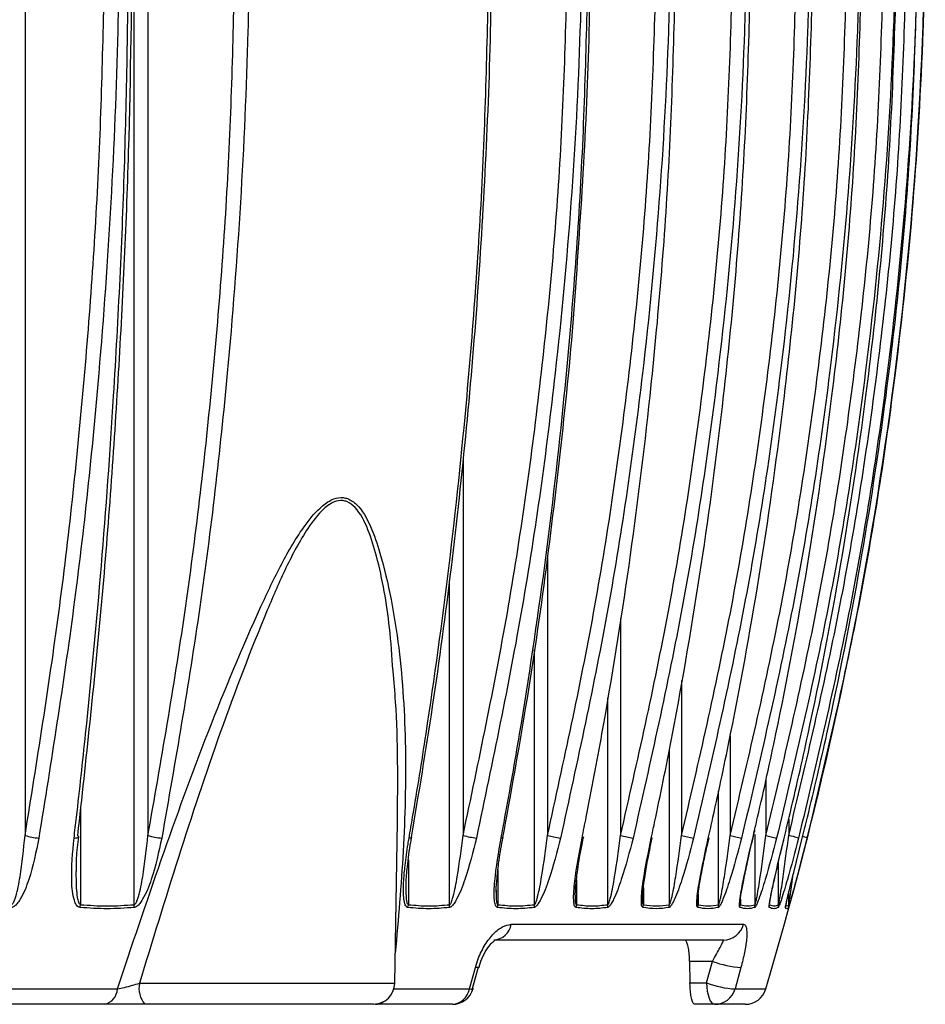
# Model space of a CAD drawing. Units: millimetres. Extents: x -4 to 213, y 0 to 297.
# Drawn here: x 144 to 152, y 178 to 187 of the extents above; entities that cross this region are included whole.
import ezdxf

# ---------------------------------------------------------------- set-up
doc = ezdxf.new("R2010")
doc.units = ezdxf.units.MM

msp = doc.modelspace()

# ---------------------------------------------------------------- linework, layer by layer
at = {"color": 7, "linetype": 'Continuous', "lineweight": 25}
for p, q in [((143.65708422, 191.93471646), (143.65708422, 179.21076169)), ((144.80421435, 191.93471646), (144.80421435, 179.21076169)), ((147.1072894, 177.8312256), (147.13360634, 179.33892807)), ((150.02478179, 179.12093302), (150.03974106, 179.18873629)), ((150.83028194, 178.86497429), (150.91056492, 179.18619862)), ((150.68869855, 178.56425097), (150.68869855, 178.9643546)), ((148.05632796, 178.68198058), (148.05651721, 178.70070687)), ((150.78485873, 178.56425097), (150.78485873, 178.68005833)), ((148.19357362, 178.38111868), (150.36237057, 178.38111868)), ((150.17420765, 178.23471627), (148.03118076, 178.23471627)), ((147.80360874, 177.7777662), (147.85940017, 177.97888419)), ((147.83241417, 177.7824243), (147.88794484, 177.98354378)), ((149.85860106, 178.03471586), (149.86188825, 177.83471545)), ((150.07301535, 178.03471586), (149.85860106, 178.03471586)), ((150.01757707, 177.83471545), (150.07301535, 178.03471586)), ((150.3381383, 177.97888419), (150.28240498, 177.7777662)), ((143.53163432, 177.7777662), (144.51849651, 177.7777662)), ((149.86188825, 177.83471545), (150.01757707, 177.83471545)), ((144.3990868, 177.63471654), (143.42401888, 177.63471654)), ((146.90732028, 177.63471654), (144.77469962, 177.63471654)), ((147.64493968, 177.63471654), (146.92776393, 177.63471654)), ((150.09411391, 177.63471654), (149.90436848, 177.63471654)), ((150.37764277, 177.63471654), (150.09411391, 177.63471654))]:
    msp.add_line(p, q, dxfattribs=at)
at = {"color": 1, "linetype": 'Continuous', "lineweight": 25}
for p, q in [((144.67577901, 178.56425097), (144.67577901, 189.18268284)), ((147.74440642, 182.71182677), (147.74440642, 179.21076169)), ((148.5325348, 181.79373047), (148.5325348, 179.21076169)), ((147.61889692, 178.56425097), (147.61889692, 181.58843568)), ((149.21406921, 181.23597851), (149.21406921, 179.21076169)), ((148.40992805, 178.56425097), (148.40992805, 180.94399026)), ((149.78382256, 180.65580031), (149.78382256, 179.21076169)), ((149.09529801, 178.56425097), (149.09529801, 180.49742034)), ((150.2374601, 180.1401203), (150.2374601, 179.21076169)), ((149.66979142, 178.56425097), (149.66979142, 180.01400432)), ((150.57152625, 179.73684719), (150.57152625, 179.21076169)), ((150.12903478, 178.56425097), (150.12903478, 179.62671122)), ((144.17423721, 179.48012999), (144.17423721, 178.56425097)), ((150.78348186, 179.36289063), (150.78348186, 179.21076169)), ((150.46953525, 178.56425097), (150.46953525, 179.21924791)), ((147.2340491, 178.98215106), (147.2340491, 178.56425097)), ((148.07025757, 178.88889065), (148.07025757, 178.56425097)), ((148.80338874, 178.79989645), (148.80338874, 178.56425097)), ((149.4278666, 178.72148952), (149.4278666, 178.56425097)), ((149.93893471, 178.66333476), (149.93893471, 178.56425097)), ((150.33270683, 178.61399403), (150.33270683, 178.56425097)), ((144.72432028, 177.8312256), (147.1072894, 177.8312256)), ((147.0990416, 177.7777662), (147.80360874, 177.7777662)), ((150.28240498, 177.7777662), (150.5693626, 177.7777662))]:
    msp.add_line(p, q, dxfattribs=at)
at = {"color": 1, "linetype": 'Continuous', "lineweight": 25, "flags": 128}
for points in [[(144.11427792, 179.18619862), (144.12791472, 179.18720296), (144.13930815, 179.18895832), (144.14809387, 179.19141105), (144.15399026, 179.19448218), (144.15681031, 179.19807336), (144.15704351, 179.1992878)], [(147.24094238, 179.18619862), (147.25113478, 179.18720296), (147.25860324, 179.18895832), (147.26310935, 179.19141105), (147.26448175, 179.19382205)], [(148.09955772, 179.18619862), (148.10843285, 179.18720296), (148.11446633, 179.18895832), (148.11746295, 179.19141105), (148.117758, 179.19230065)], [(147.89331969, 177.98211625), (147.89085206, 177.97953835), (147.87946906, 177.97783217), (147.85940017, 177.97888419)], [(147.80360874, 177.7777662), (147.82368805, 177.77668884), (147.83509787, 177.77842632), (147.83757742, 177.78099826)], [(147.83660885, 177.78407684), (147.83728238, 177.78289369), (147.83752229, 177.78075388)]]:
    msp.add_lwpolyline(points, dxfattribs=at)
at = {"color": 7, "linetype": 'Continuous', "lineweight": 25, "flags": 128}
for points in [[(149.50114306, 179.18619862), (149.50719442, 179.18720296), (149.51022979, 179.18895832), (149.5105591, 179.18975106)], [(150.03344532, 179.18619862), (150.03801104, 179.18720296), (150.03950264, 179.18879589)], [(150.01757707, 177.83471545), (150.01904782, 177.79569825), (150.02340343, 177.75818011), (150.03047552, 177.72360197), (150.03999438, 177.69329449), (150.05159195, 177.66842297), (150.06482419, 177.64993957), (150.07918294, 177.63855955), (150.09411391, 177.63471654)]]:
    msp.add_lwpolyline(points, dxfattribs=at)
at = {"color": 7, "linetype": 'Continuous', "lineweight": 25}
for centre, radius, start, end in [((116.05967247, 188.02868212), 36, 343.456234829, 359.5), ((143.80762955, 179.64979678), 0.46412897, 251.073134977, 267.259496816), ((144.14207992, 179.19608533), 0.01530245, 12.080047406, 73.553768055), ((144.96397239, 179.69870092), 0.51342703, 251.870839024, 266.560686933), ((147.93715512, 179.86101965), 0.67822376, 253.489185355, 264.258218958), ((148.74180418, 179.93354795), 0.75247169, 253.852605778, 263.310799103), ((149.44779982, 180.0351306), 0.85686294, 254.170550056, 262.198461624), ((150.06059129, 180.20728478), 1.0342433, 254.478196644, 260.851109507), ((150.61478051, 180.60216479), 1.44165643, 254.82743895, 259.167266358), ((151.45877131, 182.59461811), 3.49824071, 255.30781108, 256.988244089), ((150.13299707, 176.58694864), 2.7032435, 74.055886601, 76.07620145), ((144.01135833, 178.5734352), 0.16313761, 347.414397307, 356.77268939), ((144.51732222, 178.55507343), 0.15872233, 353.784140707, 3.31477123), ((147.10816087, 178.56972635), 0.12600725, 345.364312652, 357.509549693), ((147.49633758, 178.55879575), 0.12268069, 350.187442421, 2.548601649), ((147.95161153, 178.56882378), 0.11873413, 344.8974167, 357.79282073), ((148.29426888, 178.55970889), 0.11574831, 349.133483304, 2.248922186), ((148.69067741, 178.56796958), 0.11277265, 344.529230359, 358.110367642), ((148.98504117, 178.56051802), 0.11032002, 348.162767569, 1.939117748), ((149.31958955, 178.56722778), 0.10831796, 344.284036541, 358.425192433), ((149.56370759, 178.56126405), 0.10612588, 347.275186501, 1.612811552), ((149.83415896, 178.56650742), 0.10480004, 344.151926786, 358.76627213), ((150.02583015, 178.56197249), 0.10322978, 346.507916192, 1.26473584), ((150.23023044, 178.56586685), 0.10248913, 344.157438803, 359.096617626), ((150.36832733, 178.56265284), 0.10122054, 345.8380373, 0.904661723), ((150.50550936, 178.56520744), 0.10067856, 344.255106342, 359.455672919), ((150.58874212, 178.56330063), 0.09996095, 345.272204935, 0.544729744), ((150.65761166, 178.56456506), 0.09967296, 344.475673812, 359.819452995), ((150.68537845, 178.5639367), 0.09948077, 344.82024293, 0.181004859), ((148.0200027, 178.41038134), 0.17602036, 273.640982833, 350.430384349), ((150.17266496, 178.4308179), 0.1961077, 270.450724418, 345.319532814), ((150.394014, 178.90161505), 0.92442108, 249.681229926, 266.534702567), ((144.3681519, 177.78190227), 0.15040149, 281.869431892, 358.424154585), ((144.95621081, 177.78596329), 0.23626657, 168.955400144, 219.803228698), ((146.9073204, 177.83471615), 0.2, 270, 359), ((147.63295582, 177.80753069), 0.17322917, 273.966848217, 350.106258045), ((147.64493982, 177.83471615), 0.2, 270, 344.346989397), ((150.33817035, 178.68132046), 0.90527348, 249.259272593, 266.468311048), ((150.09297945, 177.83165496), 0.19694169, 270.330046402, 344.119729513), ((150.37764236, 177.83471615), 0.2, 270, 343.456234829)]:
    msp.add_arc(centre, radius, start, end, dxfattribs=at)
at = {"color": 1, "linetype": 'Continuous', "lineweight": 25}
for centre, radius, start, end in [((150.8460254, 178.91419875), 0.29323722, 68.060092934, 76.469021435), ((146.92618298, 177.76663491), 0.13192785, 270.686619768, 304.681614069)]:
    msp.add_arc(centre, radius, start, end, dxfattribs=at)
at = {"color": 7, "linetype": 'Continuous', "lineweight": 25}
for points, knots in [([(143.65708422, 179.21076169), (143.76806821, 179.90155626), (143.99043739, 181.28564242), (144.21596278, 183.40364214), (144.36795361, 185.54921908), (144.39353316, 186.99244763), (144.40634664, 187.71539977)], [0, 0, 0, 0, 0.247718518, 0.4963324723, 0.7476993366, 1, 1, 1, 1]), ([(144.53717213, 187.71452656), (144.53669586, 187.64786328), (144.53431438, 187.31453091), (144.51899252, 186.4474063), (144.46586045, 185.11448608), (144.33802671, 183.31998576), (144.1297551, 181.33557077), (143.90021059, 179.90265594), (143.78543835, 179.18619862)], [0, 0, 0, 0, 0.023200465, 0.1160078754, 0.3018454426, 0.4876829174, 0.7438414913, 1, 1, 1, 1]), ([(144.11427792, 179.18619862), (144.12185364, 179.25081208), (144.15973396, 179.57389394), (144.25224335, 180.41782262), (144.3749037, 181.72632818), (144.50286948, 183.50932777), (144.60022026, 185.50640575), (144.61835707, 186.97848604), (144.62742548, 187.71452656)], [0, 0, 0, 0, 0.0232005636, 0.1160080515, 0.3018460178, 0.4876839867, 0.7438418603, 1, 1, 1, 1]), ([(144.65851378, 187.71539977), (144.6500161, 187.00557344), (144.63299012, 185.58336151), (144.53121744, 183.45057785), (144.37760031, 181.31904661), (144.22357027, 179.91439254), (144.14641228, 179.21076169)], [0, 0, 0, 0, 0.24772069, 0.496334538, 0.747699761, 1, 1, 1, 1]), ([(144.80421435, 179.21076169), (144.92533185, 179.90155629), (145.16800466, 181.2856426), (145.41412319, 183.40364198), (145.57999205, 185.54921916), (145.60790742, 186.99244764), (145.62189098, 187.71539977)], [0, 0, 0, 0, 0.2477185039, 0.4963324765, 0.7476993331, 1, 1, 1, 1]), ([(145.75348537, 187.71452656), (145.75296569, 187.64786328), (145.75036714, 187.3145309), (145.73364663, 186.44740634), (145.67566722, 185.11448613), (145.5361709, 183.3199856), (145.30889783, 181.33557085), (145.05841342, 179.90265596), (144.93317123, 179.18619862)], [0, 0, 0, 0, 0.0232004649, 0.1160078782, 0.301845441, 0.487682902, 0.743841489, 1, 1, 1, 1]), ([(147.24094238, 179.18619862), (147.25203052, 179.25081208), (147.30747372, 179.57389388), (147.44287556, 180.41782275), (147.62240453, 181.72632803), (147.8096952, 183.50932791), (147.95217799, 185.50640567), (147.97872278, 186.97848602), (147.99199518, 187.71452656)], [0, 0, 0, 0, 0.02320056669, 0.11600804846, 0.30184602348, 0.48768398155, 0.74384186376, 1, 1, 1, 1]), ([(147.2639602, 179.19392487), (147.33157126, 179.59977458), (147.47040342, 180.43314397), (147.64017126, 181.7077241), (147.78278139, 183.0122453), (147.89233445, 184.32443258), (147.96756305, 185.64220146), (148.00852602, 186.77314321), (148.01110045, 187.46448353), (148.01203277, 187.71484992)], [0, 0, 0, 0, 0.1455587799, 0.2988895436, 0.4522763244, 0.6057237533, 0.7592344103, 0.9128076165, 1, 1, 1, 1]), ([(147.74440642, 179.21076169), (147.89012191, 179.90155626), (148.18207961, 181.28564241), (148.47818131, 183.40364209), (148.67773563, 185.54921917), (148.71132133, 186.99244764), (148.72814532, 187.71539977)], [0, 0, 0, 0, 0.24771852063, 0.49633247455, 0.74769932964, 1, 1, 1, 1]), ([(148.85605093, 187.71452656), (148.85542587, 187.64786328), (148.85230042, 187.31453091), (148.83218772, 186.44740628), (148.76244257, 185.11448621), (148.59464473, 183.31998546), (148.3212562, 181.33557108), (148.01995337, 179.902656), (147.869302, 179.18619862)], [0, 0, 0, 0, 0.0232004652, 0.116007876, 0.3018454465, 0.4876829052, 0.7438415114, 1, 1, 1, 1]), ([(148.09955772, 179.18619862), (148.11165932, 179.25081208), (148.17217006, 179.57389382), (148.31994594, 180.41782267), (148.51588267, 181.72632808), (148.72028671, 183.50932796), (148.87579091, 185.50640565), (148.90476147, 186.97848602), (148.91924675, 187.71452656)], [0, 0, 0, 0, 0.0232005732, 0.1160080636, 0.3018460255, 0.4876839772, 0.743841863, 1, 1, 1, 1]), ([(148.5325348, 179.21076169), (148.68430705, 179.90155626), (148.98840016, 181.28564245), (149.29680973, 183.40364203), (149.50465932, 185.54921915), (149.53963981, 186.99244764), (149.55716249, 187.71539977)], [0, 0, 0, 0, 0.2477185235, 0.4963324856, 0.7476993381, 1, 1, 1, 1]), ([(149.68187179, 187.71452656), (149.681221, 187.64786328), (149.67796685, 187.3145309), (149.65701694, 186.44740632), (149.58437849, 185.11448606), (149.40961044, 183.31998573), (149.12487417, 181.33557069), (148.81106045, 179.90265593), (148.65415361, 179.18619862)], [0, 0, 0, 0, 0.02320046387, 0.11600787274, 0.30184543285, 0.48768290201, 0.74384147521, 1, 1, 1, 1]), ([(148.7969112, 184.32659259), (148.82686285, 184.76442357), (148.88685265, 185.64134984), (148.92963362, 186.77202973), (148.93262614, 187.46390118), (148.93371131, 187.71479478)], [0, 0, 0, 0, 0.3885790483, 0.7782801902, 1, 1, 1, 1]), ([(148.85487374, 179.18619862), (148.86789651, 179.25081208), (148.9330133, 179.57389396), (149.09204175, 180.41782246), (149.30289073, 181.72632827), (149.52285855, 183.50932776), (149.69019754, 185.50640574), (149.72137343, 186.97848604), (149.73696139, 187.71452656)], [0, 0, 0, 0, 0.0232005651, 0.1160080656, 0.3018460197, 0.4876839868, 0.7438418619, 1, 1, 1, 1]), ([(149.21406921, 179.21076169), (149.37074242, 179.9015563), (149.6846552, 181.28564269), (150.00302787, 183.40364186), (150.21758862, 185.54921921), (150.25369916, 186.99244765), (150.2717879, 187.71539977)], [0, 0, 0, 0, 0.2477185016, 0.4963324864, 0.747699335, 1, 1, 1, 1]), ([(150.3923532, 187.71452656), (150.39168052, 187.64786328), (150.38831696, 187.31453095), (150.36669978, 186.4474062), (150.29171104, 185.11448626), (150.1113111, 183.3199855), (149.81738728, 181.33557091), (149.49345399, 179.90265597), (149.33148738, 179.18619862)], [0, 0, 0, 0, 0.0232004671, 0.1160078736, 0.3018454467, 0.487682901, 0.7438414927, 1, 1, 1, 1]), ([(149.50114306, 179.18619862), (149.51498774, 179.25081209), (149.5842143, 179.57389423), (149.75328488, 180.41782216), (149.97744365, 181.72632825), (150.21129612, 183.50932793), (150.38920193, 185.50640561), (150.42234487, 186.97848601), (150.43891635, 187.71452656)], [0, 0, 0, 0, 0.0232005492, 0.1160080673, 0.3018460224, 0.4876839743, 0.7438418661, 1, 1, 1, 1]), ([(149.78382256, 179.21076169), (149.94420526, 179.90155628), (150.26555042, 181.28564257), (150.59145913, 183.40364195), (150.81110019, 185.54921918), (150.84806565, 186.99244764), (150.86658265, 187.71539977)], [0, 0, 0, 0, 0.2477185106, 0.4963324835, 0.7476993351, 1, 1, 1, 1]), ([(150.98208453, 187.71452656), (150.9813966, 187.64786328), (150.97795677, 187.31453091), (150.95582211, 186.4474063), (150.87906678, 185.1144861), (150.69439851, 183.31998563), (150.39352921, 181.33557095), (150.0619404, 179.90265597), (149.89614602, 179.18619862)], [0, 0, 0, 0, 0.0232004651, 0.1160078757, 0.3018454415, 0.4876829119, 0.7438415038, 1, 1, 1, 1]), ([(150.03344532, 179.18619862), (150.04800724, 179.25081207), (150.12082012, 179.57389379), (150.29863985, 180.41782255), (150.53440545, 181.72632824), (150.78036505, 183.50932783), (150.96747787, 185.50640572), (151.002338, 186.97848603), (151.01976808, 187.71452656)], [0, 0, 0, 0, 0.0232005785, 0.1160080782, 0.3018460247, 0.4876839848, 0.7438418621, 1, 1, 1, 1]), ([(150.2374601, 179.21076169), (150.40033095, 179.9015563), (150.72666141, 181.28564267), (151.05762634, 183.40364203), (151.28067687, 185.54921913), (151.3182156, 186.99244764), (151.33701976, 187.71539977)], [0, 0, 0, 0, 0.2477184878, 0.4963324597, 0.7476993274, 1, 1, 1, 1]), ([(151.44658055, 187.71452656), (151.44588172, 187.64786328), (151.44238739, 187.31453092), (151.41991161, 186.44740626), (151.34196531, 185.11448616), (151.15443935, 183.31998573), (150.84891466, 181.33557069), (150.5121929, 179.90265593), (150.34383204, 179.18619862)], [0, 0, 0, 0, 0.0232004659, 0.1160078766, 0.3018454504, 0.4876829171, 0.7438414823, 1, 1, 1, 1]), ([(150.44773187, 179.18619862), (150.46289978, 179.25081207), (150.53874267, 179.57389376), (150.72396205, 180.41782257), (150.96953782, 181.72632831), (151.22573321, 183.50932775), (151.42063139, 185.50640573), (151.45694173, 186.97848604), (151.4750969, 187.71452656)], [0, 0, 0, 0, 0.02320058, 0.1160080763, 0.3018460192, 0.4876839895, 0.7438418646, 1, 1, 1, 1]), ([(150.57152625, 179.21076169), (150.73564674, 179.90155628), (151.06448099, 181.28564252), (151.3979844, 183.40364198), (151.62274421, 185.54921918), (151.66057134, 186.99244764), (151.67951997, 187.71539977)], [0, 0, 0, 0, 0.2477185158, 0.496332484, 0.7476993348, 1, 1, 1, 1]), ([(151.78230371, 187.71452656), (151.78159943, 187.64786328), (151.77807786, 187.31453093), (151.75543115, 186.44740632), (151.67689255, 185.11448603), (151.48793297, 183.31998569), (151.18007456, 181.33557091), (150.84078418, 179.90265597), (150.67113902, 179.18619862)], [0, 0, 0, 0, 0.0232004661, 0.1160078755, 0.3018454342, 0.4876829105, 0.7438415003, 1, 1, 1, 1]), ([(150.74084815, 179.18619862), (150.75650685, 179.25081207), (150.83480379, 179.57389342), (151.02600977, 180.41782312), (151.27953153, 181.7263279), (151.54400796, 183.509328), (151.74521057, 185.50640563), (151.78269373, 186.97848601), (151.80143531, 187.71452656)], [0, 0, 0, 0, 0.02320059931, 0.11600807035, 0.30184604065, 0.48768399043, 0.74384187012, 1, 1, 1, 1]), ([(150.78348186, 179.21076169), (150.94760172, 179.90155631), (151.27643474, 181.28564271), (151.60993862, 183.40364195), (151.8346983, 185.54921919), (151.87252545, 186.99244765), (151.89147409, 187.71539977)], [0, 0, 0, 0, 0.2477184874, 0.4963324651, 0.7476993252, 1, 1, 1, 1]), ([(151.98669996, 187.71452656), (151.98599623, 187.64786328), (151.98247742, 187.31453089), (151.95982706, 186.44740635), (151.8812934, 185.11448603), (151.69233961, 183.31998577), (151.38449384, 181.33557077), (151.04521593, 179.90265594), (150.87557699, 179.18619862)], [0, 0, 0, 0, 0.02320046448, 0.11600787716, 0.30184544004, 0.48768291677, 0.74384149147, 1, 1, 1, 1]), ([(150.91056492, 179.18619862), (150.92659466, 179.25081207), (151.00674694, 179.57389375), (151.20248993, 180.4178228), (151.46202084, 181.72632821), (151.73277227, 183.50932777), (151.9387434, 185.50640574), (151.97711697, 186.97848604), (151.99630376, 187.71452656)], [0, 0, 0, 0, 0.0232005746, 0.1160080493, 0.3018460044, 0.4876839779, 0.7438418569, 1, 1, 1, 1]), ([(152.0582151, 187.71452656), (152.05751627, 187.64786328), (152.05402196, 187.31453092), (152.03155961, 186.4479454), (151.95369174, 185.11502124), (151.76630435, 183.3219294), (151.46097653, 181.33694694), (151.12426705, 179.90403262), (150.95558878, 179.18619862)], [0, 0, 0, 0, 0.0232004537, 0.1160078121, 0.301657719, 0.4876827372, 0.7433491007, 1, 1, 1, 1]), ([(148.11718728, 179.19242433), (148.19089845, 179.59815858), (148.34228179, 180.43143003), (148.52842197, 181.70579707), (148.68075463, 183.01078336), (148.76886039, 183.88543921), (148.79684219, 184.32550729), (148.7969112, 184.32659259)], [0, 0, 0, 0, 0.2400952227, 0.4930924381, 0.7461825204, 0.9993740298, 1, 1, 1, 1]), ([(147.13166173, 179.33896235), (147.135827, 179.7136263), (147.14107223, 180.18543279), (147.09969594, 180.64831148), (147.09117677, 180.74361583)], [0, 0, 0, 0, 0.7941051121, 1, 1, 1, 1]), ([(150.45118894, 179.1878452), (150.45605422, 179.20956547), (150.46151363, 179.23393813), (150.46760702, 179.25844834), (150.46827014, 179.2611157)], [0, 0, 0, 0, 0.8911737581, 1, 1, 1, 1]), ([(143.78543835, 179.18619862), (143.75922072, 179.05658034), (143.71985738, 178.86197055), (143.64035635, 178.65629465), (143.58702168, 178.57662039), (143.5623414, 178.55159923), (143.54280721, 178.54018632), (143.53304725, 178.53852467), (143.52930676, 178.53788784)], [0, 0, 0, 0, 0.55537356557, 0.83384177419, 0.90096065121, 0.95239918032, 0.98175704637, 1, 1, 1, 1]), ([(143.52962639, 178.56425097), (143.52999807, 178.56432738), (143.53192459, 178.5647234), (143.53732805, 178.56764738), (143.5471683, 178.57959603), (143.55896515, 178.60479528), (143.58619096, 178.68673879), (143.62449891, 178.89096605), (143.64396777, 179.08203552), (143.65708422, 179.21076169)], [0, 0, 0, 0, 0.0019990627, 0.0103616185, 0.0301872116, 0.0727674632, 0.1353687336, 0.4174857856, 1, 1, 1, 1]), ([(144.170576, 178.53788784), (144.16475558, 178.5394176), (144.15135762, 178.54293893), (144.13159032, 178.56617363), (144.10098965, 178.64199407), (144.08352354, 178.85368545), (144.10181258, 179.05142468), (144.11427792, 179.18619862)], [0, 0, 0, 0, 0.03152954564, 0.07257756772, 0.15188354093, 0.42194578024, 1, 1, 1, 1]), ([(144.13609099, 178.87439927), (144.1359383, 178.9154611), (144.13554099, 179.02230742), (144.14960073, 179.13180339), (144.15825721, 179.19921926)], [0, 0, 0, 0, 0.3843073959, 1, 1, 1, 1]), ([(144.93317123, 179.18619862), (144.90510256, 179.05658046), (144.86296008, 178.86197091), (144.78263797, 178.65629434), (144.73035592, 178.5766203), (144.70649359, 178.55159902), (144.68784312, 178.5401868), (144.67863866, 178.53852475), (144.67511143, 178.53788784)], [0, 0, 0, 0, 0.5553742953, 0.8338425821, 0.9009617998, 0.9524010029, 0.9817597134, 1, 1, 1, 1]), ([(144.67577901, 178.56425097), (144.67612893, 178.56432738), (144.67794264, 178.56472339), (144.68305286, 178.56764738), (144.69245527, 178.57959621), (144.70387777, 178.60479516), (144.73057681, 178.68673887), (144.76935958, 178.89096603), (144.79018439, 179.0820355), (144.80421435, 179.21076169)], [0, 0, 0, 0, 0.0019990756, 0.0103614929, 0.030186801, 0.072767218, 0.1353685435, 0.4174855979, 1, 1, 1, 1]), ([(147.23007943, 178.53788784), (147.22707282, 178.53869558), (147.21920071, 178.54081047), (147.20919, 178.55316356), (147.19687409, 178.58331474), (147.18993841, 178.63351932), (147.18747111, 178.70734053), (147.19112554, 178.8053552), (147.20448765, 178.94883151), (147.22310953, 179.08095497), (147.23769913, 179.16705803), (147.24094238, 179.18619862)], [0, 0, 0, 0, 0.0212118415, 0.0555380606, 0.0962437694, 0.1995447249, 0.2961331239, 0.4339869276, 0.6321827622, 0.9182347448, 1, 1, 1, 1]), ([(147.21421715, 178.73305878), (147.21406989, 178.74365365), (147.21325326, 178.80240917), (147.22740308, 178.94261724), (147.24391528, 179.08592113), (147.2627799, 179.17888125), (147.26580795, 179.19380268)], [0, 0, 0, 0, 0.0732537451, 0.4062402787, 0.9046930154, 1, 1, 1, 1]), ([(147.869302, 179.18619862), (147.83701113, 179.05658028), (147.78852939, 178.86197038), (147.7094075, 178.65629482), (147.66262661, 178.57662032), (147.64227655, 178.55159902), (147.62709536, 178.54018663), (147.61995852, 178.53852472), (147.61722352, 178.53788784)], [0, 0, 0, 0, 0.55537401074, 0.83384253968, 0.90096133151, 0.95240011794, 0.98175864548, 1, 1, 1, 1]), ([(147.61889692, 178.56425097), (147.61916587, 178.56432739), (147.62056045, 178.56472364), (147.62457078, 178.56764716), (147.63224325, 178.57959629), (147.64204046, 178.60479516), (147.66595443, 178.68673891), (147.70440009, 178.89096599), (147.72830282, 179.08203548), (147.74440642, 179.21076169)], [0, 0, 0, 0, 0.0019980448, 0.0103607399, 0.0301861504, 0.072766503, 0.1353678864, 0.417485168, 1, 1, 1, 1]), ([(148.06624468, 178.53788784), (148.06241792, 178.53941765), (148.05360894, 178.54293916), (148.04268133, 178.56617298), (148.03029781, 178.64199485), (148.0422647, 178.85368533), (148.07633575, 179.05142457), (148.09955772, 179.18619862)], [0, 0, 0, 0, 0.0315293166, 0.0725784415, 0.1518838874, 0.4219455598, 1, 1, 1, 1]), ([(148.07897624, 178.96291515), (148.07961413, 178.96843228), (148.08832207, 179.04374638), (148.10389968, 179.12088001), (148.11833616, 179.19236323)], [0, 0, 0, 0, 0.0732549293, 1, 1, 1, 1]), ([(148.65415361, 179.18619862), (148.62093452, 179.05658037), (148.57105912, 178.86197055), (148.49355181, 178.65629437), (148.44933712, 178.57662045), (148.43047999, 178.55159922), (148.41669996, 178.54018644), (148.41036827, 178.53852469), (148.40794172, 178.53788784)], [0, 0, 0, 0, 0.55537357581, 0.83384205635, 0.90096123653, 0.95239987328, 0.98175778252, 1, 1, 1, 1]), ([(148.40992805, 178.56425097), (148.41016549, 178.56432738), (148.41139645, 178.56472351), (148.41497896, 178.56764731), (148.42194728, 178.57959606), (148.43105178, 178.60479519), (148.45365663, 178.6867391), (148.49140771, 178.89096589), (148.51598006, 179.08203544), (148.5325348, 179.21076169)], [0, 0, 0, 0, 0.0019985689, 0.0103611395, 0.0301867846, 0.072767073, 0.1353681816, 0.4174853548, 1, 1, 1, 1]), ([(148.79936393, 178.53788784), (148.79611862, 178.53941761), (148.78864822, 178.54293901), (148.78018076, 178.56617338), (148.7726805, 178.641994), (148.79191753, 178.85368606), (148.82935637, 179.05142484), (148.85487374, 179.18619862)], [0, 0, 0, 0, 0.0315296094, 0.07257818654, 0.15188420196, 0.42194560571, 1, 1, 1, 1]), ([(148.79221436, 178.65255079), (148.79213721, 178.65593593), (148.79147129, 178.68515454), (148.79789944, 178.76496119), (148.81753506, 178.91956711), (148.84194328, 179.07163183), (148.8652343, 179.17628552), (148.87070771, 179.20087924)], [0, 0, 0, 0, 0.0215811705, 0.1862764006, 0.4434029193, 0.8691991339, 1, 1, 1, 1]), ([(149.33148738, 179.18619862), (149.29759162, 179.0565807), (149.2467003, 178.8619715), (149.17139919, 178.65629343), (149.13008658, 178.57662082), (149.11286703, 178.5515991), (149.10059248, 178.5401866), (149.09511447, 178.53852472), (149.09301516, 178.53788784)], [0, 0, 0, 0, 0.55537441, 0.8338427885, 0.9009626185, 0.9524008997, 0.9817588355, 1, 1, 1, 1]), ([(149.09529801, 178.56425097), (149.09550252, 178.56432739), (149.09656283, 178.56472356), (149.09968372, 178.56764745), (149.10590238, 178.57959603), (149.11423728, 178.60479523), (149.13537039, 178.68673913), (149.17213205, 178.89096551), (149.1971884, 179.08203534), (149.21406921, 179.21076169)], [0, 0, 0, 0, 0.001998273, 0.0103604054, 0.030186009, 0.0727662942, 0.1353674719, 0.4174852783, 1, 1, 1, 1]), ([(149.42385819, 178.53788784), (149.42121937, 178.53941764), (149.41514501, 178.54293911), (149.40920209, 178.56617308), (149.40664054, 178.64199483), (149.43300141, 178.85368516), (149.47352394, 179.05142453), (149.50114306, 179.18619862)], [0, 0, 0, 0, 0.0315294279, 0.0725783434, 0.1518837925, 0.4219456981, 1, 1, 1, 1]), ([(149.42036536, 178.62695506), (149.42034939, 178.62977523), (149.42026556, 178.6445817), (149.4235543, 178.69982735), (149.43778167, 178.80749767), (149.46557751, 178.97917756), (149.49400474, 179.11190168), (149.51067682, 179.18974212)], [0, 0, 0, 0, 0.018836388, 0.0988949287, 0.3154043677, 0.5984962858, 1, 1, 1, 1]), ([(149.89614602, 179.18619862), (149.86183322, 179.05658036), (149.81031571, 178.86197046), (149.73778822, 178.65629434), (149.69969435, 178.57662072), (149.68424451, 178.55159897), (149.67356814, 178.54018646), (149.66898382, 178.53852469), (149.66722693, 178.53788784)], [0, 0, 0, 0, 0.555373641, 0.8338423863, 0.9009614431, 0.9523994098, 0.9817576316, 1, 1, 1, 1]), ([(149.66979142, 178.56425097), (149.66996096, 178.56432739), (149.67084016, 178.5647237), (149.67348135, 178.56764695), (149.67889843, 178.57959624), (149.68640492, 178.60479509), (149.7059007, 178.68673933), (149.7413927, 178.89096564), (149.76674342, 179.08203535), (149.78382256, 179.21076169)], [0, 0, 0, 0, 0.0019979283, 0.0103611875, 0.0301868455, 0.0727670923, 0.1353681482, 0.4174854175, 1, 1, 1, 1]), ([(149.93497547, 178.53788784), (149.932963, 178.53941766), (149.92833038, 178.54293923), (149.92495854, 178.56617308), (149.92735636, 178.64199462), (149.96063605, 178.85368519), (150.00393433, 179.05142455), (150.03344532, 179.18619862)], [0, 0, 0, 0, 0.03152884552, 0.07257788358, 0.1518836312, 0.42194568083, 1, 1, 1, 1]), ([(150.34383204, 179.18619862), (150.30936296, 179.05658031), (150.25761084, 178.86197049), (150.18841082, 178.65629476), (150.15382778, 178.57662024), (150.1402606, 178.55159911), (150.13126497, 178.54018659), (150.12761122, 178.53852471), (150.12621101, 178.53788784)], [0, 0, 0, 0, 0.55537390041, 0.83384223794, 0.90096110487, 0.95240010441, 0.98175851429, 1, 1, 1, 1]), ([(150.12903478, 178.56425097), (150.12916893, 178.56432738), (150.12986432, 178.56472346), (150.13199834, 178.56764746), (150.13657756, 178.57959595), (150.14319441, 178.60479526), (150.16090977, 178.6867389), (150.1948573, 178.89096618), (150.22031134, 179.08203554), (150.2374601, 179.21076169)], [0, 0, 0, 0, 0.00199871539, 0.01036100073, 0.0301867122, 0.07276698535, 0.13536814686, 0.41748517446, 1, 1, 1, 1]), ([(150.32882657, 178.53788784), (150.32745518, 178.53941764), (150.32429833, 178.54293911), (150.32352454, 178.56617311), (150.33085734, 178.64199457), (150.37080978, 178.8536854), (150.41655387, 179.05142461), (150.44773187, 179.18619862)], [0, 0, 0, 0, 0.0315294517, 0.0725784162, 0.1518840893, 0.4219458124, 1, 1, 1, 1]), ([(150.33033904, 178.58497104), (150.33033771, 178.58505817), (150.33032783, 178.58570865), (150.33044032, 178.59032002), (150.33116997, 178.60124464), (150.33408224, 178.62756975), (150.34335197, 178.69078882), (150.36568271, 178.8060598), (150.40192744, 178.9795093), (150.43333851, 179.11235246), (150.45118894, 179.1878452)], [0, 0, 0, 0, 0.0021032476, 0.0157025583, 0.0388832196, 0.0831037179, 0.1658746359, 0.3737101924, 0.644089106, 1, 1, 1, 1]), ([(150.67113902, 179.18619862), (150.63677517, 179.05658047), (150.58518105, 178.8619709), (150.51983976, 178.65629421), (150.4890251, 178.57662053), (150.47744796, 178.55159887), (150.47019935, 178.54018667), (150.46750435, 178.53852473), (150.46647157, 178.53788784)], [0, 0, 0, 0, 0.55537380226, 0.83384202743, 0.90096118984, 0.95239982345, 0.98175866215, 1, 1, 1, 1]), ([(150.46953525, 178.56425097), (150.46963193, 178.56432739), (150.47013318, 178.56472355), (150.47175229, 178.56764722), (150.47545345, 178.579596), (150.48113323, 178.60479541), (150.49692949, 178.6867386), (150.52908058, 178.89096631), (150.55444075, 179.08203561), (150.57152625, 179.21076169)], [0, 0, 0, 0, 0.0019984476, 0.0103612377, 0.0301869349, 0.0727669302, 0.1353682851, 0.41748536, 1, 1, 1, 1]), ([(150.6024104, 178.53788784), (150.60169155, 178.53941765), (150.60003682, 178.54293916), (150.60186535, 178.56617317), (150.61408113, 178.64199446), (150.66039894, 178.85368556), (150.70824053, 179.05142467), (150.74084815, 179.18619862)], [0, 0, 0, 0, 0.0315290705, 0.0725779385, 0.1518837019, 0.4219454589, 1, 1, 1, 1]), ([(150.60532357, 178.57272526), (150.60532134, 178.57230828), (150.60531606, 178.57131959), (150.60531399, 178.57179619), (150.60550732, 178.57432079), (150.60625872, 178.58120596), (150.60851445, 178.59709606), (150.61504387, 178.6344438), (150.63075447, 178.71278014), (150.66170142, 178.85000284), (150.70005909, 179.01523801), (150.72962873, 179.13527586), (150.74242171, 179.18720892)], [0, 0, 0, 0, 0.0058314416, 0.0138264408, 0.0242149825, 0.0402744414, 0.0688065202, 0.1249963578, 0.2394394421, 0.4554683957, 0.7644143831, 1, 1, 1, 1]), ([(150.87557699, 179.18619862), (150.84157992, 179.0565806), (150.7905365, 178.86197126), (150.72954878, 178.65629388), (150.70273892, 178.57662068), (150.69323945, 178.55159892), (150.68779502, 178.54018657), (150.68607714, 178.53852471), (150.68541881, 178.53788784)], [0, 0, 0, 0, 0.5553738605, 0.8338418903, 0.900961248, 0.9523996173, 0.9817581635, 1, 1, 1, 1]), ([(150.68869855, 178.56425097), (150.68875784, 178.56432739), (150.68906523, 178.56472353), (150.6901512, 178.56764733), (150.6929475, 178.579596), (150.69764908, 178.6047952), (150.71140284, 178.68673908), (150.74151784, 178.89096578), (150.76659024, 179.08203542), (150.78348186, 179.21076169)], [0, 0, 0, 0, 0.0019985012, 0.0103610768, 0.0301868455, 0.0727671625, 0.1353682876, 0.4174855614, 1, 1, 1, 1]), ([(150.95558878, 179.18619862), (150.92221811, 179.05658044), (150.87211515, 178.86197076), (150.8159432, 178.65629422), (150.79334259, 178.57662055), (150.7859933, 178.55159895), (150.78239212, 178.54018658), (150.78166637, 178.53852471), (150.78138824, 178.53788784)], [0, 0, 0, 0, 0.5553736415, 0.8338420081, 0.9009611901, 0.952399714, 0.9817582862, 1, 1, 1, 1]), ([(149.93435111, 178.60252461), (149.93434689, 178.60486081), (149.93433287, 178.61263048), (149.93599857, 178.63863439), (149.94253817, 178.7011854), (149.96215282, 178.81797567), (149.9895216, 178.96544366), (150.01374542, 179.07226519), (150.02478179, 179.12093302)], [0, 0, 0, 0, 0.0209634411, 0.0697197768, 0.1692238476, 0.4107181994, 0.7315235393, 1, 1, 1, 1]), ([(148.05475738, 178.68203124), (148.05460654, 178.68625884), (148.05315946, 178.72681547), (148.0614898, 178.82273437), (148.07278758, 178.91330354), (148.07897624, 178.96291515)], [0, 0, 0, 0, 0.04999421865, 0.47960963376, 1, 1, 1, 1]), ([(150.75707551, 178.56583944), (150.75711684, 178.56513141), (150.75727098, 178.56249105), (150.75695398, 178.5593147), (150.75674796, 178.55696377), (150.75664112, 178.55630998), (150.75680208, 178.55738184), (150.75743301, 178.56100454), (150.75924319, 178.57022821), (150.76381481, 178.59150444), (150.77513861, 178.64051778), (150.79769936, 178.73360706), (150.8180353, 178.81523316), (150.83041903, 178.86494002)], [0, 0, 0, 0, 0.0059384603, 0.0221455929, 0.034648509, 0.0469104613, 0.060920996, 0.0833255441, 0.1203306212, 0.1860737427, 0.3161700384, 0.5835764386, 1, 1, 1, 1]), ([(144.67511143, 178.53788784), (144.59102515, 178.53222093), (144.42285248, 178.52088711), (144.25466819, 178.53222093), (144.170576, 178.53788784)], [0, 0, 0, 0, 0.4999996967, 1, 1, 1, 1]), ([(144.17423721, 178.56425097), (144.25782745, 178.5585997), (144.42500769, 178.54729718), (144.59218865, 178.55859971), (144.67577901, 178.56425097)], [0, 0, 0, 0, 0.5000007165, 1, 1, 1, 1]), ([(147.61722352, 178.53788784), (147.55270325, 178.53222093), (147.42366279, 178.52088711), (147.29460719, 178.53222093), (147.23007943, 178.53788784)], [0, 0, 0, 0, 0.5000003033, 1, 1, 1, 1]), ([(147.2340491, 178.56425097), (147.29819008, 178.55859971), (147.42647222, 178.54729718), (147.55475529, 178.5585997), (147.61889692, 178.56425097)], [0, 0, 0, 0, 0.4999992835, 1, 1, 1, 1]), ([(148.40794172, 178.53788784), (148.35099631, 178.53222093), (148.23710549, 178.52088711), (148.12319829, 178.53222093), (148.06624468, 178.53788784)], [0, 0, 0, 0, 0.4999999923, 1, 1, 1, 1]), ([(148.07025757, 178.56425097), (148.126869, 178.55859972), (148.24009214, 178.54729718), (148.35331599, 178.5585997), (148.40992805, 178.56425097)], [0, 0, 0, 0, 0.4999988712, 1, 1, 1, 1]), ([(149.09301516, 178.53788784), (149.04407777, 178.53222093), (148.94620305, 178.52088711), (148.84831029, 178.53222093), (148.79936393, 178.53788784)], [0, 0, 0, 0, 0.50000026277, 1, 1, 1, 1]), ([(148.80338874, 178.56425097), (148.85204065, 178.55859971), (148.94934449, 178.54729718), (149.04664684, 178.55859971), (149.09529801, 178.56425097)], [0, 0, 0, 0, 0.50000002147, 1, 1, 1, 1]), ([(149.66722693, 178.53788784), (149.62667066, 178.53222094), (149.54555796, 178.52088711), (149.46442483, 178.53222092), (149.42385819, 178.53788784)], [0, 0, 0, 0, 0.4999991363, 1, 1, 1, 1]), ([(149.4278666, 178.56425097), (149.46818703, 178.55859971), (149.54882787, 178.54729718), (149.62947024, 178.55859971), (149.66979142, 178.56425097)], [0, 0, 0, 0, 0.5000000933, 1, 1, 1, 1]), ([(150.12621101, 178.53788784), (150.09434289, 178.53222093), (150.03060664, 178.52088711), (149.96685253, 178.53222093), (149.93497547, 178.53788784)], [0, 0, 0, 0, 0.4999999625, 1, 1, 1, 1]), ([(150.46647157, 178.53788784), (150.44353521, 178.53222093), (150.3976625, 178.52088711), (150.35177188, 178.53222093), (150.32882657, 178.53788784)], [0, 0, 0, 0, 0.5000001024, 1, 1, 1, 1]), ([(150.33270683, 178.56425097), (150.33232539, 178.56478742), (150.33151231, 178.5659309), (150.3304704, 178.57271929), (150.33043249, 178.58004308), (150.3304046, 178.58542999)], [0, 0, 0, 0, 0.1894409169, 0.4038042804, 1, 1, 1, 1]), ([(150.68541881, 178.53788784), (150.67158928, 178.53222093), (150.64393022, 178.52088711), (150.61625034, 178.53222093), (150.6024104, 178.53788784)], [0, 0, 0, 0, 0.499999747, 1, 1, 1, 1]), ([(150.60618337, 178.56425097), (150.61993553, 178.55859971), (150.64743985, 178.54729718), (150.67494565, 178.55859971), (150.68869855, 178.56425097)], [0, 0, 0, 0, 0.4999999922, 1, 1, 1, 1]), ([(150.78138824, 178.53788784), (150.77677013, 178.53222093), (150.76753389, 178.52088711), (150.75827679, 178.53222093), (150.75364824, 178.53788784)], [0, 0, 0, 0, 0.49999994301, 1, 1, 1, 1]), ([(150.75728413, 178.56425097), (150.76188027, 178.55859971), (150.77107254, 178.54729718), (150.78026333, 178.55859971), (150.78485873, 178.56425097)], [0, 0, 0, 0, 0.5000000881, 1, 1, 1, 1]), ([(147.85940017, 177.97888419), (147.86773393, 178.00587864), (147.89091305, 178.08095976), (147.94872051, 178.19468773), (148.02864331, 178.29793253), (148.11441701, 178.36738417), (148.16716169, 178.37653593), (148.19357362, 178.38111868)], [0, 0, 0, 0, 0.1281581168, 0.3564531321, 0.5766757438, 0.7880201887, 1, 1, 1, 1]), ([(150.36237057, 178.38111868), (150.36646134, 178.3802264), (150.38065466, 178.37713054), (150.39401883, 178.33722693), (150.39242907, 178.24557902), (150.37416948, 178.12150311), (150.35014628, 178.02641426), (150.3381383, 177.97888419)], [0, 0, 0, 0, 0.09183228601, 0.31862116984, 0.54893473897, 0.77453548252, 1, 1, 1, 1]), ([(147.8946891, 177.98183611), (147.89729225, 177.99258165), (147.90730471, 178.03391221), (147.9397598, 178.10591903), (147.98490906, 178.17773897), (148.02320916, 178.21980183), (148.04803175, 178.23677702), (148.04696451, 178.23617421), (148.04653343, 178.23593071)], [0, 0, 0, 0, 0.0809007321, 0.3111682654, 0.5550413129, 0.7442753921, 0.8967052174, 1, 1, 1, 1]), ([(149.85860106, 178.03471586), (149.85780438, 178.05685347), (149.85621121, 178.10112327), (149.84844978, 178.16031019), (149.83753801, 178.20554667), (149.82532184, 178.23084521), (149.81709686, 178.23357209), (149.81364574, 178.23471627)], [0, 0, 0, 0, 0.2096939494, 0.4193365668, 0.6303760872, 0.8449096912, 1, 1, 1, 1]), ([(150.07301535, 178.03471586), (150.08595556, 178.05843575), (150.112035, 178.10624036), (150.14410094, 178.16683606), (150.16681691, 178.21208001), (150.17548314, 178.23263551), (150.17448716, 178.2342603), (150.17420765, 178.23471627)], [0, 0, 0, 0, 0.2283462405, 0.4602046254, 0.6934836263, 0.9139817809, 1, 1, 1, 1]), ([(144.51849651, 177.7777662), (144.53998355, 177.78252281), (144.58391654, 177.79224832), (144.65678014, 177.81151398), (144.70284974, 177.82495941), (144.72432028, 177.8312256)], [0, 0, 0, 0, 0.3382495222, 0.6915939164, 1, 1, 1, 1]), ([(149.90436848, 177.63471654), (149.89998376, 177.63697549), (149.89121224, 177.64149448), (149.87871249, 177.67693611), (149.86885311, 177.72889109), (149.86332386, 177.78489602), (149.86228299, 177.82101693), (149.86188825, 177.83471545)], [0, 0, 0, 0, 0.2198964864, 0.4398972234, 0.6570727913, 0.8699480222, 1, 1, 1, 1]), ([(144.77469962, 177.63471654), (144.73584211, 177.63471654), (144.65136864, 177.63471654), (144.51689188, 177.63471654), (144.43837786, 177.63471654), (144.3990868, 177.63471654)], [0, 0, 0, 0, 0.2985166408, 0.6489539823, 1, 1, 1, 1])]:
    msp.add_open_spline(points, degree=3, knots=knots, dxfattribs=at)
at = {"color": 1, "linetype": 'Continuous', "lineweight": 25}
for points, knots in [([(144.51849651, 177.7777662), (144.6533027, 178.17910245), (144.92301094, 178.9820603), (145.35826338, 180.18164821), (145.74146192, 181.10080276), (146.04388686, 181.74345207), (146.23275827, 182.0651796), (146.40265924, 182.27182921), (146.52954743, 182.35518225), (146.61153735, 182.36720804), (146.684995, 182.34981873), (146.78613592, 182.27853139), (146.8877839, 182.09734894), (147.03413826, 181.65457838), (147.16239342, 180.96390018), (147.21962686, 180.02516522), (147.19487109, 179.06754953), (147.13965438, 178.42939074), (147.11219039, 178.11197987)], [0, 0, 0, 0, 0.1262136188, 0.2525169746, 0.3783314508, 0.4222802718, 0.4660125083, 0.4925686293, 0.5077414433, 0.5199223404, 0.5257762746, 0.5398136982, 0.5700246109, 0.6000332516, 0.6993834165, 0.79945143, 0.9002500665, 1, 1, 1, 1]), ([(147.09117677, 180.74361583), (147.08176517, 180.8793339), (147.05634622, 181.24588277), (146.97720019, 181.69156356), (146.86363864, 182.06550053), (146.77148269, 182.24825677), (146.67735435, 182.32160876), (146.60949396, 182.3392751), (146.5332329, 182.32687635), (146.41574383, 182.2416081), (146.25945296, 182.03238682), (146.0864625, 181.70973153), (145.81372288, 181.07361182), (145.47049499, 180.17317996), (145.0835267, 179.0044074), (144.84403389, 178.22221478), (144.72432028, 177.8312256)], [0, 0, 0, 0, 0.0618896342, 0.1671522088, 0.2093242093, 0.2510015226, 0.2698380355, 0.2775953421, 0.2937130539, 0.3141248538, 0.3507853107, 0.4126227808, 0.4747528021, 0.6494876388, 0.8247918266, 1, 1, 1, 1]), ([(144.17423721, 178.56425097), (144.17273237, 178.56478622), (144.16952447, 178.56592721), (144.16310271, 178.57322448), (144.15406853, 178.59474966), (144.13925651, 178.67391531), (144.13535375, 178.77118249), (144.13545827, 178.85275095), (144.135486, 178.87438735)], [0, 0, 0, 0, 0.0179952136, 0.0383607122, 0.1015940838, 0.2473440403, 0.8003546163, 1, 1, 1, 1]), ([(150.75364824, 178.53788784), (150.75358652, 178.53941774), (150.75344443, 178.54293944), (150.75786078, 178.56617062), (150.77488666, 178.64203643), (150.80098433, 178.74792674), (150.82349391, 178.8378553), (150.83028194, 178.86497429)], [0, 0, 0, 0, 0.0585450216, 0.1347660866, 0.2820245376, 0.7834862724, 1, 1, 1, 1]), ([(150.78485873, 178.56425097), (150.78488014, 178.56432738), (150.78499118, 178.56472351), (150.78553405, 178.56764737), (150.78740788, 178.57959597), (150.79109104, 178.60479475), (150.80268426, 178.6867475), (150.8135856, 178.76509665), (150.82203839, 178.82992365), (150.82236793, 178.83245101)], [0, 0, 0, 0, 0.00465938517, 0.02415546364, 0.07037685639, 0.16964722981, 0.31559440647, 0.97331757835, 1, 1, 1, 1]), ([(147.2340491, 178.56425097), (147.23290039, 178.56476784), (147.23131981, 178.56547904), (147.22754639, 178.5699063), (147.2232691, 178.5808756), (147.21725441, 178.61205532), (147.21426617, 178.66126828), (147.21304449, 178.70617756), (147.21347354, 178.73023655), (147.21352424, 178.73307964)], [0, 0, 0, 0, 0.03188148, 0.0438676298, 0.13050602301, 0.25314327376, 0.60503737813, 0.9533265905, 1, 1, 1, 1]), ([(148.07025757, 178.56425097), (148.0692531, 178.56478615), (148.06711221, 178.56592679), (148.06311426, 178.57322427), (148.05819888, 178.59477055), (148.05485477, 178.63250095), (148.05582558, 178.66510708), (148.05632796, 178.68198058)], [0, 0, 0, 0, 0.0445888986, 0.0950352571, 0.2516859385, 0.612751337, 1, 1, 1, 1]), ([(148.80338874, 178.56425097), (148.80253173, 178.56478626), (148.8007049, 178.56592731), (148.79739785, 178.57322276), (148.79364918, 178.59478935), (148.79175554, 178.62290951), (148.79266736, 178.64555477), (148.79294749, 178.65251204)], [0, 0, 0, 0, 0.0576833644, 0.1229602095, 0.3256457948, 0.7928189377, 1, 1, 1, 1]), ([(149.4278666, 178.56425097), (149.42716233, 178.56478611), (149.4256611, 178.5659268), (149.42308196, 178.57322668), (149.42051884, 178.59324202), (149.42045293, 178.61339566), (149.42040857, 178.62695804)], [0, 0, 0, 0, 0.07767047023, 0.1655623202, 0.43846541394, 1, 1, 1, 1]), ([(149.93893471, 178.56425097), (149.93838952, 178.5647856), (149.93722745, 178.56592516), (149.93539769, 178.57324045), (149.93433442, 178.58559654), (149.93457328, 178.59733228), (149.93467893, 178.60252312)], [0, 0, 0, 0, 0.1185969263, 0.2527925722, 0.6695021996, 1, 1, 1, 1])]:
    msp.add_open_spline(points, degree=3, knots=knots, dxfattribs=at)
at = {"color": 7, "linetype": 'Continuous', "lineweight": 25}
for points in [[(149.93893471, 178.56425097), (149.97061805, 178.55859971), (150.03398474, 178.54729718), (150.09735143, 178.55859971), (150.12903478, 178.56425097)], [(150.33270683, 178.56425097), (150.35551157, 178.55859971), (150.40112104, 178.54729718), (150.44673052, 178.55859971), (150.46953525, 178.56425097)]]:
    msp.add_open_spline(points, degree=3, dxfattribs=at)

doc.saveas('drawing.dxf')
